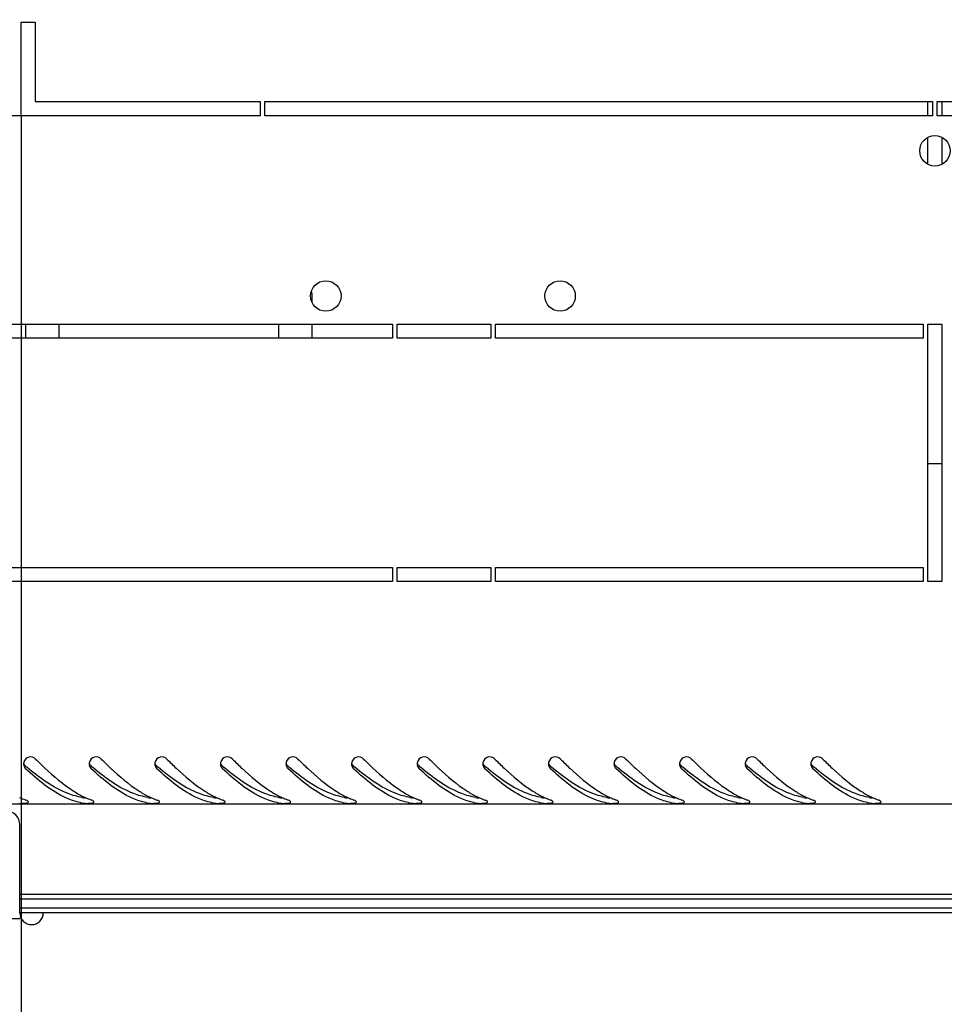
# Model space of a CAD drawing. Units: millimetres. Extents: x 0 to 594, y 0 to 420.
# Drawn here: x 31 to 51, y 34 to 55 of the extents above; entities that cross this region are included whole.
import ezdxf

# ---------------------------------------------------------------- set-up
doc = ezdxf.new("R2010")
doc.units = ezdxf.units.MM
doc.header["$LTSCALE"] = 32.67
doc.layers.get('0').update_dxf_attribs({"linetype": 'CONTINUOUS'})
doc.layers.add('02___PRT_ALL_AXES', color=7, linetype='CONTINUOUS')
doc.layers.add('07__ASM_ALL_ANNOTATION', color=7, linetype='CONTINUOUS')
doc.styles.get("Standard").update_dxf_attribs({"font": 'gost.ttf'})
doc.dimstyles.new('DIMSTYLE_3', dxfattribs={"dimtxt": 3.5, "dimasz": 4, "dimexe": 0.5, "dimexo": 0, "dimgap": 0.875, "dimtad": 1, "dimdec": 3, "dimlfac": 10, "dimtxsty": 'STANDARD', "dimblk": '_FILLED', "dimblk1": '_FILLED', "dimblk2": '_FILLED', "dimcen": 0.09, "dimadec": 0, "dimazin": 0, "dimtp": 0.5, "dimtm": 0.5, "dimtfac": 1, "dimtdec": 3, "dimtofl": 0, "dimtmove": 0, "dimatfit": 3, "dimldrblk": '_FILLED', "dimfxl": 1, "dimtolj": 1, "dimarcsym": 0})

# ---------------------------------------------------------------- blocks, each defined once
blk = doc.blocks.new('_FILLED')
at = {"color": 0, "linetype": 'ByBlock'}
blk.add_solid([(0, 0), (-1, 0.125), (-1, -0.125)], dxfattribs=at)
blk = doc.blocks.new('*D13')
at = {"layer": '07__ASM_ALL_ANNOTATION', "color": 2, "linetype": 'Continuous'}
for p, q in [((31.164, 66.409), (11.619, 66.409)), ((12.119, 66.409), (12.119, 59.909)), ((12.119, 53.409), (12.119, 59.909)), ((31.164, 53.409), (11.619, 53.409))]:
    blk.add_line(p, q, dxfattribs=at)
at = {"layer": '07__ASM_ALL_ANNOTATION', "color": 2, "linetype": 'Continuous', "xscale": 4, "yscale": 4, "zscale": 4}
for p, rotation in [((12.119, 66.409), 90), ((12.119, 53.409), 270)]:
    blk.add_blockref('_FILLED', p, dxfattribs=dict(at, rotation=rotation))
at = {"layer": '07__ASM_ALL_ANNOTATION', "color": 2, "linetype": 'Continuous', "insert": (7.744, 59.259), "char_height": 3.5, "width": 5.82904, "attachment_point": 2, "rotation": 90, "line_spacing_factor": 0.9}
blk.add_mtext('130', dxfattribs=at)
blk = doc.blocks.new('*D14')
at = {"layer": '07__ASM_ALL_ANNOTATION', "color": 2, "linetype": 'Continuous'}
for p, q in [((31.164, 53.409), (31.164, 23.792)), ((70.164, 53.409), (70.164, 23.792)), ((31.164, 24.292), (50.664, 24.292)), ((70.164, 24.292), (50.664, 24.292))]:
    blk.add_line(p, q, dxfattribs=at)
at = {"layer": '07__ASM_ALL_ANNOTATION', "color": 2, "linetype": 'Continuous', "xscale": 4, "yscale": 4, "zscale": 4, "rotation": 180}
blk.add_blockref('_FILLED', (31.164, 24.292), dxfattribs=at)
at = {"layer": '07__ASM_ALL_ANNOTATION', "color": 2, "linetype": 'Continuous', "xscale": 4, "yscale": 4, "zscale": 4}
blk.add_blockref('_FILLED', (70.164, 24.292), dxfattribs=at)
at = {"layer": '07__ASM_ALL_ANNOTATION', "color": 2, "linetype": 'Continuous', "insert": (49.801, 28.667), "char_height": 3.5, "width": 6.58824, "attachment_point": 2, "line_spacing_factor": 0.9}
blk.add_mtext('390', dxfattribs=at)

msp = doc.modelspace()

# ---------------------------------------------------------------- linework, layer by layer
at = {"color": 7, "linetype": 'Continuous'}
for p, q in [((37.36432, 49.60915), (37.36432, 49.43439)), ((31.26432, 48.65915), (31.26432, 48.95915)), ((31.96432, 48.95915), (31.96432, 48.65915)), ((36.66432, 48.65915), (36.66432, 48.95915)), ((37.36432, 48.95915), (37.36432, 48.65915)), ((50.51432, 45.98415), (50.81432, 45.98415)), ((31.13432, 36.78415), (70.19432, 36.78415)), ((31.13432, 36.68415), (70.19432, 36.68415)), ((70.19432, 36.48415), (31.13432, 36.48415)), ((70.19432, 36.38415), (31.13432, 36.38415))]:
    msp.add_line(p, q, dxfattribs=at)
at = {"color": 3, "linetype": 'Continuous'}
for p, q in [((80.17432, 38.70915), (21.15432, 38.70915)), ((31.13432, 36.38415), (31.13432, 38.26415)), ((21.55432, 36.26415), (31.13432, 36.26415)), ((31.13432, 36.28247), (31.13432, 36.26415))]:
    msp.add_line(p, q, dxfattribs=at)
at = {"color": 7, "linetype": 'Continuous'}
for centre, radius, start, end in [((37.01432, 49.60915), 0.35, 0, 6.552105), ((35.57368, 44.55555), 6.6325, 229.409456, 229.703513), ((36.97368, 44.55555), 6.6325, 229.409456, 229.703513), ((38.37368, 44.55555), 6.6325, 229.409456, 229.703513), ((39.77368, 44.55555), 6.6325, 229.409456, 229.703513), ((41.17368, 44.55555), 6.6325, 229.409456, 229.703513), ((42.57368, 44.55555), 6.6325, 229.409456, 229.703513), ((43.97368, 44.55555), 6.6325, 229.409456, 229.703513), ((45.37368, 44.55555), 6.6325, 229.409456, 229.703513), ((46.77368, 44.55555), 6.6325, 229.409456, 229.703513), ((48.17368, 44.55555), 6.6325, 229.409456, 229.703513), ((49.57368, 44.55555), 6.6325, 229.409456, 229.703513), ((50.97368, 44.55555), 6.6325, 229.409456, 229.703513), ((52.37368, 44.55555), 6.6325, 229.409456, 229.703513), ((31.38432, 36.38415), 0.25, 180, 360)]:
    msp.add_arc(centre, radius, start, end, dxfattribs=at)
at = {"color": 3, "linetype": 'Continuous'}
for centre, radius, start, end in [((31.35939, 39.56654), 0.14491, 170.861293, 179.950233), ((31.35402, 39.56642), 0.13953, 179.900138, 195.437218), ((31.36165, 39.5662), 0.14719, 163.620781, 170.870442), ((31.35296, 39.5664), 0.13851, 195.547286, 207.462489), ((32.75939, 39.56654), 0.14491, 170.861293, 179.950233), ((32.75402, 39.56642), 0.13953, 179.900138, 195.437218), ((32.76165, 39.5662), 0.14719, 163.620781, 170.870442), ((32.75296, 39.5664), 0.13851, 195.547286, 207.462489), ((34.15939, 39.56654), 0.14491, 170.861293, 179.950233), ((34.15402, 39.56642), 0.13953, 179.900138, 195.437218), ((34.16165, 39.5662), 0.14719, 163.620781, 170.870442), ((34.15296, 39.5664), 0.13851, 195.547286, 207.462489), ((35.55939, 39.56654), 0.14491, 170.861293, 179.950233), ((35.55402, 39.56642), 0.13953, 179.900138, 195.437218), ((35.56165, 39.5662), 0.14719, 163.620781, 170.870442), ((35.55296, 39.5664), 0.13851, 195.547286, 207.462489), ((36.95939, 39.56654), 0.14491, 170.861293, 179.950233), ((36.95402, 39.56642), 0.13953, 179.900138, 195.437218), ((36.96165, 39.5662), 0.14719, 163.620781, 170.870442), ((36.95296, 39.5664), 0.13851, 195.547286, 207.462489), ((38.35939, 39.56654), 0.14491, 170.861293, 179.950233), ((38.35402, 39.56642), 0.13953, 179.900138, 195.437218), ((38.36165, 39.5662), 0.14719, 163.620781, 170.870442), ((38.35296, 39.5664), 0.13851, 195.547286, 207.462489), ((39.75939, 39.56654), 0.14491, 170.861293, 179.950233), ((39.75402, 39.56642), 0.13953, 179.900138, 195.437218), ((39.76165, 39.5662), 0.14719, 163.620781, 170.870442), ((39.75296, 39.5664), 0.13851, 195.547286, 207.462489), ((41.15939, 39.56654), 0.14491, 170.861293, 179.950233), ((41.15402, 39.56642), 0.13953, 179.900138, 195.437218), ((41.16165, 39.5662), 0.14719, 163.620781, 170.870442), ((41.15296, 39.5664), 0.13851, 195.547286, 207.462489), ((42.55939, 39.56654), 0.14491, 170.861293, 179.950233), ((42.55402, 39.56642), 0.13953, 179.900138, 195.437218), ((42.56165, 39.5662), 0.14719, 163.620781, 170.870442), ((42.55296, 39.5664), 0.13851, 195.547286, 207.462489), ((43.95939, 39.56654), 0.14491, 170.861293, 179.950233), ((43.95402, 39.56642), 0.13953, 179.900138, 195.437218), ((43.96165, 39.5662), 0.14719, 163.620781, 170.870442), ((43.95296, 39.5664), 0.13851, 195.547286, 207.462489), ((45.35939, 39.56654), 0.14491, 170.861293, 179.950233), ((45.35402, 39.56642), 0.13953, 179.900138, 195.437218), ((45.36165, 39.5662), 0.14719, 163.620781, 170.870442), ((45.35296, 39.5664), 0.13851, 195.547286, 207.462489), ((46.75939, 39.56654), 0.14491, 170.861293, 179.950233), ((46.75402, 39.56642), 0.13953, 179.900138, 195.437218), ((46.76165, 39.5662), 0.14719, 163.620781, 170.870442), ((46.75296, 39.5664), 0.13851, 195.547286, 207.462489), ((48.15939, 39.56654), 0.14491, 170.861293, 179.950233), ((48.15402, 39.56642), 0.13953, 179.900138, 195.437218), ((48.16165, 39.5662), 0.14719, 163.620781, 170.870442), ((48.15296, 39.5664), 0.13851, 195.547286, 207.462489), ((31.35377, 39.56666), 0.13935, 207.400629, 226.727709), ((32.75377, 39.56666), 0.13935, 207.400629, 226.727709), ((34.15377, 39.56666), 0.13935, 207.400629, 226.727709), ((35.55377, 39.56666), 0.13935, 207.400629, 226.727709), ((36.95377, 39.56666), 0.13935, 207.400629, 226.727709), ((38.35377, 39.56666), 0.13935, 207.400629, 226.727709), ((39.75377, 39.56666), 0.13935, 207.400629, 226.727709), ((41.15377, 39.56666), 0.13935, 207.400629, 226.727709), ((42.55377, 39.56666), 0.13935, 207.400629, 226.727709), ((43.95377, 39.56666), 0.13935, 207.400629, 226.727709), ((45.35377, 39.56666), 0.13935, 207.400629, 226.727709), ((46.75377, 39.56666), 0.13935, 207.400629, 226.727709), ((48.15377, 39.56666), 0.13935, 207.400629, 226.727709), ((31.89355, 40.49604), 1.81505, 245.008629, 246.391253), ((31.83105, 40.35044), 1.6566, 246.355168, 250.294646), ((32.7119, 40.03783), 1.32946, 257.493923, 259.092418), ((33.33847, 40.59224), 1.92122, 243.433288, 245.006319), ((33.29355, 40.49604), 1.81505, 245.008629, 246.391253), ((33.23105, 40.35044), 1.6566, 246.355168, 250.294646), ((34.1119, 40.03783), 1.32946, 257.493923, 259.092418), ((34.73847, 40.59224), 1.92122, 243.433288, 245.006319), ((34.69355, 40.49604), 1.81505, 245.008629, 246.391253), ((34.63105, 40.35044), 1.6566, 246.355168, 250.294646), ((35.5119, 40.03783), 1.32946, 257.493923, 259.092418), ((36.13847, 40.59224), 1.92122, 243.433288, 245.006319), ((36.09355, 40.49604), 1.81505, 245.008629, 246.391253), ((36.03105, 40.35044), 1.6566, 246.355168, 250.294646), ((36.9119, 40.03783), 1.32946, 257.493923, 259.092418), ((37.53847, 40.59224), 1.92122, 243.433288, 245.006319), ((37.49355, 40.49604), 1.81505, 245.008629, 246.391253), ((37.43105, 40.35044), 1.6566, 246.355168, 250.294646), ((38.3119, 40.03783), 1.32946, 257.493923, 259.092418), ((38.93847, 40.59224), 1.92122, 243.433288, 245.006319), ((38.89355, 40.49604), 1.81505, 245.008629, 246.391253), ((38.83105, 40.35044), 1.6566, 246.355168, 250.294646), ((39.7119, 40.03783), 1.32946, 257.493923, 259.092418), ((40.33847, 40.59224), 1.92122, 243.433288, 245.006319), ((40.29355, 40.49604), 1.81505, 245.008629, 246.391253), ((40.23105, 40.35044), 1.6566, 246.355168, 250.294646), ((41.1119, 40.03783), 1.32946, 257.493923, 259.092418), ((41.73847, 40.59224), 1.92122, 243.433288, 245.006319), ((41.69355, 40.49604), 1.81505, 245.008629, 246.391253), ((41.63105, 40.35044), 1.6566, 246.355168, 250.294646), ((42.5119, 40.03783), 1.32946, 257.493923, 259.092418), ((43.13847, 40.59224), 1.92122, 243.433288, 245.006319), ((43.09355, 40.49604), 1.81505, 245.008629, 246.391253), ((43.03105, 40.35044), 1.6566, 246.355168, 250.294646), ((43.9119, 40.03783), 1.32946, 257.493923, 259.092418), ((44.53847, 40.59224), 1.92122, 243.433288, 245.006319), ((44.49355, 40.49604), 1.81505, 245.008629, 246.391253), ((44.43105, 40.35044), 1.6566, 246.355168, 250.294646), ((45.3119, 40.03783), 1.32946, 257.493923, 259.092418), ((45.93847, 40.59224), 1.92122, 243.433288, 245.006319), ((45.89355, 40.49604), 1.81505, 245.008629, 246.391253), ((45.83105, 40.35044), 1.6566, 246.355168, 250.294646), ((46.7119, 40.03783), 1.32946, 257.493923, 259.092418), ((47.33847, 40.59224), 1.92122, 243.433288, 245.006319), ((47.29355, 40.49604), 1.81505, 245.008629, 246.391253), ((47.23105, 40.35044), 1.6566, 246.355168, 250.294646), ((48.1119, 40.03783), 1.32946, 257.493923, 259.092418), ((48.73847, 40.59224), 1.92122, 243.433288, 245.006319), ((48.69355, 40.49604), 1.81505, 245.008629, 246.391253), ((48.63105, 40.35044), 1.6566, 246.355168, 250.294646), ((49.5119, 40.03783), 1.32946, 257.493923, 259.092418), ((50.13847, 40.59224), 1.92122, 243.433288, 245.006319), ((50.09355, 40.49604), 1.81505, 245.008629, 246.391253), ((50.03105, 40.35044), 1.6566, 246.355168, 250.294646), ((30.83432, 38.26415), 0.3, 0, 90)]:
    msp.add_arc(centre, radius, start, end, dxfattribs=at)
for points, knots in [([(31.47038, 39.67162), (31.43511, 39.707), (31.31846, 39.74085), (31.23426, 39.65478), (31.22043, 39.60771)], [0, 0, 0, 0, 0.50449104, 1, 1, 1, 1]), ([(31.47038, 39.67162), (31.53624, 39.60558), (31.78659, 39.36072), (32.05498, 39.1307), (32.27179, 38.99222)], [0, 0, 0, 0, 0.2660652, 1, 1, 1, 1]), ([(32.87038, 39.67162), (32.83511, 39.707), (32.71846, 39.74085), (32.63426, 39.65478), (32.62043, 39.60771)], [0, 0, 0, 0, 0.50449104, 1, 1, 1, 1]), ([(32.87038, 39.67162), (32.93624, 39.60558), (33.18659, 39.36072), (33.45498, 39.1307), (33.67179, 38.99222)], [0, 0, 0, 0, 0.2660652, 1, 1, 1, 1]), ([(34.27038, 39.67162), (34.23511, 39.707), (34.11846, 39.74085), (34.03426, 39.65478), (34.02043, 39.60771)], [0, 0, 0, 0, 0.50449104, 1, 1, 1, 1]), ([(34.27038, 39.67162), (34.33624, 39.60558), (34.58659, 39.36072), (34.85498, 39.1307), (35.07179, 38.99222)], [0, 0, 0, 0, 0.2660652, 1, 1, 1, 1]), ([(35.67038, 39.67162), (35.63511, 39.707), (35.51846, 39.74085), (35.43426, 39.65478), (35.42043, 39.60771)], [0, 0, 0, 0, 0.50449104, 1, 1, 1, 1]), ([(35.67038, 39.67162), (35.73624, 39.60558), (35.98659, 39.36072), (36.25498, 39.1307), (36.47179, 38.99222)], [0, 0, 0, 0, 0.2660652, 1, 1, 1, 1]), ([(37.07038, 39.67162), (37.03511, 39.707), (36.91846, 39.74085), (36.83426, 39.65478), (36.82043, 39.60771)], [0, 0, 0, 0, 0.50449104, 1, 1, 1, 1]), ([(37.07038, 39.67162), (37.13624, 39.60558), (37.38659, 39.36072), (37.65498, 39.1307), (37.87179, 38.99222)], [0, 0, 0, 0, 0.2660652, 1, 1, 1, 1]), ([(38.47038, 39.67162), (38.43511, 39.707), (38.31846, 39.74085), (38.23426, 39.65478), (38.22043, 39.60771)], [0, 0, 0, 0, 0.50449104, 1, 1, 1, 1]), ([(38.47038, 39.67162), (38.53624, 39.60558), (38.78659, 39.36072), (39.05498, 39.1307), (39.27179, 38.99222)], [0, 0, 0, 0, 0.2660652, 1, 1, 1, 1]), ([(39.87038, 39.67162), (39.83511, 39.707), (39.71846, 39.74085), (39.63426, 39.65478), (39.62043, 39.60771)], [0, 0, 0, 0, 0.50449104, 1, 1, 1, 1]), ([(39.87038, 39.67162), (39.93624, 39.60558), (40.18659, 39.36072), (40.45498, 39.1307), (40.67179, 38.99222)], [0, 0, 0, 0, 0.2660652, 1, 1, 1, 1]), ([(41.27038, 39.67162), (41.23511, 39.707), (41.11846, 39.74085), (41.03426, 39.65478), (41.02043, 39.60771)], [0, 0, 0, 0, 0.50449104, 1, 1, 1, 1]), ([(41.27038, 39.67162), (41.33624, 39.60558), (41.58659, 39.36072), (41.85498, 39.1307), (42.07179, 38.99222)], [0, 0, 0, 0, 0.2660652, 1, 1, 1, 1]), ([(42.67038, 39.67162), (42.63511, 39.707), (42.51846, 39.74085), (42.43426, 39.65478), (42.42043, 39.60771)], [0, 0, 0, 0, 0.50449104, 1, 1, 1, 1]), ([(42.67038, 39.67162), (42.73624, 39.60558), (42.98659, 39.36072), (43.25498, 39.1307), (43.47179, 38.99222)], [0, 0, 0, 0, 0.2660652, 1, 1, 1, 1]), ([(44.07038, 39.67162), (44.03511, 39.707), (43.91846, 39.74085), (43.83426, 39.65478), (43.82043, 39.60771)], [0, 0, 0, 0, 0.50449104, 1, 1, 1, 1]), ([(44.07038, 39.67162), (44.13624, 39.60558), (44.38659, 39.36072), (44.65498, 39.1307), (44.87179, 38.99222)], [0, 0, 0, 0, 0.2660652, 1, 1, 1, 1]), ([(45.47038, 39.67162), (45.43511, 39.707), (45.31846, 39.74085), (45.23426, 39.65478), (45.22043, 39.60771)], [0, 0, 0, 0, 0.50449104, 1, 1, 1, 1]), ([(45.47038, 39.67162), (45.53624, 39.60558), (45.78659, 39.36072), (46.05498, 39.1307), (46.27179, 38.99222)], [0, 0, 0, 0, 0.2660652, 1, 1, 1, 1]), ([(46.87038, 39.67162), (46.83511, 39.707), (46.71846, 39.74085), (46.63426, 39.65478), (46.62043, 39.60771)], [0, 0, 0, 0, 0.50449104, 1, 1, 1, 1]), ([(46.87038, 39.67162), (46.93624, 39.60558), (47.18659, 39.36072), (47.45498, 39.1307), (47.67179, 38.99222)], [0, 0, 0, 0, 0.2660652, 1, 1, 1, 1]), ([(48.27038, 39.67162), (48.23511, 39.707), (48.11846, 39.74085), (48.03426, 39.65478), (48.02043, 39.60771)], [0, 0, 0, 0, 0.50449104, 1, 1, 1, 1]), ([(48.27038, 39.67162), (48.33624, 39.60558), (48.58659, 39.36072), (48.85498, 39.1307), (49.07179, 38.99222)], [0, 0, 0, 0, 0.2660652, 1, 1, 1, 1]), ([(32.42402, 38.73991), (32.32402, 38.76209), (31.88475, 38.91455), (31.51981, 39.21958), (31.25825, 39.46519)], [0, 0, 0, 0, 0.22207947, 1, 1, 1, 1]), ([(33.82402, 38.73991), (33.72402, 38.76209), (33.28475, 38.91455), (32.91981, 39.21958), (32.65825, 39.46519)], [0, 0, 0, 0, 0.22207947, 1, 1, 1, 1]), ([(35.22402, 38.73991), (35.12402, 38.76209), (34.68475, 38.91455), (34.31981, 39.21958), (34.05825, 39.46519)], [0, 0, 0, 0, 0.22207947, 1, 1, 1, 1]), ([(36.62402, 38.73991), (36.52402, 38.76209), (36.08475, 38.91455), (35.71981, 39.21958), (35.45825, 39.46519)], [0, 0, 0, 0, 0.22207947, 1, 1, 1, 1]), ([(38.02402, 38.73991), (37.92402, 38.76209), (37.48475, 38.91455), (37.11981, 39.21958), (36.85825, 39.46519)], [0, 0, 0, 0, 0.22207947, 1, 1, 1, 1]), ([(39.42402, 38.73991), (39.32402, 38.76209), (38.88475, 38.91455), (38.51981, 39.21958), (38.25825, 39.46519)], [0, 0, 0, 0, 0.22207947, 1, 1, 1, 1]), ([(40.82402, 38.73991), (40.72402, 38.76209), (40.28475, 38.91455), (39.91981, 39.21958), (39.65825, 39.46519)], [0, 0, 0, 0, 0.22207947, 1, 1, 1, 1]), ([(42.22402, 38.73991), (42.12402, 38.76209), (41.68475, 38.91455), (41.31981, 39.21958), (41.05825, 39.46519)], [0, 0, 0, 0, 0.22207947, 1, 1, 1, 1]), ([(43.62402, 38.73991), (43.52402, 38.76209), (43.08475, 38.91455), (42.71981, 39.21958), (42.45825, 39.46519)], [0, 0, 0, 0, 0.22207947, 1, 1, 1, 1]), ([(45.02402, 38.73991), (44.92402, 38.76209), (44.48475, 38.91455), (44.11981, 39.21958), (43.85825, 39.46519)], [0, 0, 0, 0, 0.22207947, 1, 1, 1, 1]), ([(46.42402, 38.73991), (46.32402, 38.76209), (45.88475, 38.91455), (45.51981, 39.21958), (45.25825, 39.46519)], [0, 0, 0, 0, 0.22207947, 1, 1, 1, 1]), ([(47.82402, 38.73991), (47.72402, 38.76209), (47.28475, 38.91455), (46.91981, 39.21958), (46.65825, 39.46519)], [0, 0, 0, 0, 0.22207947, 1, 1, 1, 1]), ([(49.22402, 38.73991), (49.12402, 38.76209), (48.68475, 38.91455), (48.31981, 39.21958), (48.05825, 39.46519)], [0, 0, 0, 0, 0.22207947, 1, 1, 1, 1]), ([(31.12627, 38.72559), (31.17051, 38.72358), (31.22016, 38.7254), (31.3162, 38.73618), (31.31624, 38.75728)], [0, 0, 0, 0, 0.67727419, 1, 1, 1, 1]), ([(31.31624, 38.75728), (31.31625, 38.76408), (31.30074, 38.7799), (31.28391, 38.78676), (31.27247, 38.79085)], [0, 0, 0, 0, 0.35880832, 1, 1, 1, 1]), ([(32.52627, 38.72559), (32.57051, 38.72358), (32.62016, 38.7254), (32.7162, 38.73618), (32.71624, 38.75728)], [0, 0, 0, 0, 0.67727419, 1, 1, 1, 1]), ([(32.71624, 38.75728), (32.71625, 38.76408), (32.70074, 38.7799), (32.68391, 38.78676), (32.67247, 38.79085)], [0, 0, 0, 0, 0.35880832, 1, 1, 1, 1]), ([(33.92627, 38.72559), (33.97051, 38.72358), (34.02016, 38.7254), (34.1162, 38.73618), (34.11624, 38.75728)], [0, 0, 0, 0, 0.67727419, 1, 1, 1, 1]), ([(34.11624, 38.75728), (34.11625, 38.76408), (34.10074, 38.7799), (34.08391, 38.78676), (34.07247, 38.79085)], [0, 0, 0, 0, 0.35880832, 1, 1, 1, 1]), ([(35.32627, 38.72559), (35.37051, 38.72358), (35.42016, 38.7254), (35.5162, 38.73618), (35.51624, 38.75728)], [0, 0, 0, 0, 0.67727419, 1, 1, 1, 1]), ([(35.51624, 38.75728), (35.51625, 38.76408), (35.50074, 38.7799), (35.48391, 38.78676), (35.47247, 38.79085)], [0, 0, 0, 0, 0.35880832, 1, 1, 1, 1]), ([(36.72627, 38.72559), (36.77051, 38.72358), (36.82016, 38.7254), (36.9162, 38.73618), (36.91624, 38.75728)], [0, 0, 0, 0, 0.67727419, 1, 1, 1, 1]), ([(36.91624, 38.75728), (36.91625, 38.76408), (36.90074, 38.7799), (36.88391, 38.78676), (36.87247, 38.79085)], [0, 0, 0, 0, 0.35880832, 1, 1, 1, 1]), ([(38.12627, 38.72559), (38.17051, 38.72358), (38.22016, 38.7254), (38.3162, 38.73618), (38.31624, 38.75728)], [0, 0, 0, 0, 0.67727419, 1, 1, 1, 1]), ([(38.31624, 38.75728), (38.31625, 38.76408), (38.30074, 38.7799), (38.28391, 38.78676), (38.27247, 38.79085)], [0, 0, 0, 0, 0.35880832, 1, 1, 1, 1]), ([(39.52627, 38.72559), (39.57051, 38.72358), (39.62016, 38.7254), (39.7162, 38.73618), (39.71624, 38.75728)], [0, 0, 0, 0, 0.67727419, 1, 1, 1, 1]), ([(39.71624, 38.75728), (39.71625, 38.76408), (39.70074, 38.7799), (39.68391, 38.78676), (39.67247, 38.79085)], [0, 0, 0, 0, 0.35880832, 1, 1, 1, 1]), ([(40.92627, 38.72559), (40.97051, 38.72358), (41.02016, 38.7254), (41.1162, 38.73618), (41.11624, 38.75728)], [0, 0, 0, 0, 0.67727419, 1, 1, 1, 1]), ([(41.11624, 38.75728), (41.11625, 38.76408), (41.10074, 38.7799), (41.08391, 38.78676), (41.07247, 38.79085)], [0, 0, 0, 0, 0.35880832, 1, 1, 1, 1]), ([(42.32627, 38.72559), (42.37051, 38.72358), (42.42016, 38.7254), (42.5162, 38.73618), (42.51624, 38.75728)], [0, 0, 0, 0, 0.67727419, 1, 1, 1, 1]), ([(42.51624, 38.75728), (42.51625, 38.76408), (42.50074, 38.7799), (42.48391, 38.78676), (42.47247, 38.79085)], [0, 0, 0, 0, 0.35880832, 1, 1, 1, 1]), ([(43.72627, 38.72559), (43.77051, 38.72358), (43.82016, 38.7254), (43.9162, 38.73618), (43.91624, 38.75728)], [0, 0, 0, 0, 0.67727419, 1, 1, 1, 1]), ([(43.91624, 38.75728), (43.91625, 38.76408), (43.90074, 38.7799), (43.88391, 38.78676), (43.87247, 38.79085)], [0, 0, 0, 0, 0.35880832, 1, 1, 1, 1]), ([(45.12627, 38.72559), (45.17051, 38.72358), (45.22016, 38.7254), (45.3162, 38.73618), (45.31624, 38.75728)], [0, 0, 0, 0, 0.67727419, 1, 1, 1, 1]), ([(45.31624, 38.75728), (45.31625, 38.76408), (45.30074, 38.7799), (45.28391, 38.78676), (45.27247, 38.79085)], [0, 0, 0, 0, 0.35880832, 1, 1, 1, 1]), ([(46.52627, 38.72559), (46.57051, 38.72358), (46.62016, 38.7254), (46.7162, 38.73618), (46.71624, 38.75728)], [0, 0, 0, 0, 0.67727419, 1, 1, 1, 1]), ([(46.71624, 38.75728), (46.71625, 38.76408), (46.70074, 38.7799), (46.68391, 38.78676), (46.67247, 38.79085)], [0, 0, 0, 0, 0.35880832, 1, 1, 1, 1]), ([(47.92627, 38.72559), (47.97051, 38.72358), (48.02016, 38.7254), (48.1162, 38.73618), (48.11624, 38.75728)], [0, 0, 0, 0, 0.67727419, 1, 1, 1, 1]), ([(48.11624, 38.75728), (48.11625, 38.76408), (48.10074, 38.7799), (48.08391, 38.78676), (48.07247, 38.79085)], [0, 0, 0, 0, 0.35880832, 1, 1, 1, 1]), ([(49.32627, 38.72559), (49.37051, 38.72358), (49.42016, 38.7254), (49.5162, 38.73618), (49.51624, 38.75728)], [0, 0, 0, 0, 0.67727419, 1, 1, 1, 1]), ([(49.51624, 38.75728), (49.51625, 38.76408), (49.50074, 38.7799), (49.48391, 38.78676), (49.47247, 38.79085)], [0, 0, 0, 0, 0.35880832, 1, 1, 1, 1])]:
    msp.add_open_spline(points, degree=3, knots=knots, dxfattribs=at)
at = {"color": 7, "linetype": 'Continuous'}
for points in [[(31.22153, 39.57143), (31.22883, 39.55137), (31.24204, 39.53286), (31.25825, 39.51897)], [(32.62153, 39.57143), (32.62883, 39.55137), (32.64204, 39.53286), (32.65825, 39.51897)], [(34.02153, 39.57143), (34.02883, 39.55137), (34.04204, 39.53286), (34.05825, 39.51897)], [(35.42153, 39.57143), (35.42883, 39.55137), (35.44204, 39.53286), (35.45825, 39.51897)], [(36.82153, 39.57143), (36.82883, 39.55137), (36.84204, 39.53286), (36.85825, 39.51897)], [(38.22153, 39.57143), (38.22883, 39.55137), (38.24204, 39.53286), (38.25825, 39.51897)], [(39.62153, 39.57143), (39.62883, 39.55137), (39.64204, 39.53286), (39.65825, 39.51897)], [(41.02153, 39.57143), (41.02883, 39.55137), (41.04204, 39.53286), (41.05825, 39.51897)], [(42.42153, 39.57143), (42.42883, 39.55137), (42.44204, 39.53286), (42.45825, 39.51897)], [(43.82153, 39.57143), (43.82883, 39.55137), (43.84204, 39.53286), (43.85825, 39.51897)], [(45.22153, 39.57143), (45.22883, 39.55137), (45.24204, 39.53286), (45.25825, 39.51897)], [(46.62153, 39.57143), (46.62883, 39.55137), (46.64204, 39.53286), (46.65825, 39.51897)], [(48.02153, 39.57143), (48.02883, 39.55137), (48.04204, 39.53286), (48.05825, 39.51897)], [(32.46033, 38.85035), (32.48258, 38.84644), (32.50523, 38.84498), (32.5278, 38.84408)], [(33.86033, 38.85035), (33.88258, 38.84644), (33.90523, 38.84498), (33.9278, 38.84408)], [(35.26033, 38.85035), (35.28258, 38.84644), (35.30523, 38.84498), (35.3278, 38.84408)], [(36.66033, 38.85035), (36.68258, 38.84644), (36.70523, 38.84498), (36.7278, 38.84408)], [(38.06033, 38.85035), (38.08258, 38.84644), (38.10523, 38.84498), (38.1278, 38.84408)], [(39.46033, 38.85035), (39.48258, 38.84644), (39.50523, 38.84498), (39.5278, 38.84408)], [(40.86033, 38.85035), (40.88258, 38.84644), (40.90523, 38.84498), (40.9278, 38.84408)], [(42.26033, 38.85035), (42.28258, 38.84644), (42.30523, 38.84498), (42.3278, 38.84408)], [(43.66033, 38.85035), (43.68258, 38.84644), (43.70523, 38.84498), (43.7278, 38.84408)], [(45.06033, 38.85035), (45.08258, 38.84644), (45.10523, 38.84498), (45.1278, 38.84408)], [(46.46033, 38.85035), (46.48258, 38.84644), (46.50523, 38.84498), (46.5278, 38.84408)], [(47.86033, 38.85035), (47.88258, 38.84644), (47.90523, 38.84498), (47.9278, 38.84408)], [(49.26033, 38.85035), (49.28258, 38.84644), (49.30523, 38.84498), (49.3278, 38.84408)]]:
    msp.add_open_spline(points, degree=3, dxfattribs=at)
for points in [[(32.46033, 38.85035), (32.36007, 38.86798), (31.92393, 38.99471), (31.55036, 39.27117), (31.28416, 39.49689)], [(33.86033, 38.85035), (33.76007, 38.86798), (33.32393, 38.99471), (32.95036, 39.27117), (32.68416, 39.49689)], [(35.26033, 38.85035), (35.16007, 38.86798), (34.72393, 38.99471), (34.35036, 39.27117), (34.08416, 39.49689)], [(36.66033, 38.85035), (36.56007, 38.86798), (36.12393, 38.99471), (35.75036, 39.27117), (35.48416, 39.49689)], [(38.06033, 38.85035), (37.96007, 38.86798), (37.52393, 38.99471), (37.15036, 39.27117), (36.88416, 39.49689)], [(39.46033, 38.85035), (39.36007, 38.86798), (38.92393, 38.99471), (38.55036, 39.27117), (38.28416, 39.49689)], [(40.86033, 38.85035), (40.76007, 38.86798), (40.32393, 38.99471), (39.95036, 39.27117), (39.68416, 39.49689)], [(42.26033, 38.85035), (42.16007, 38.86798), (41.72393, 38.99471), (41.35036, 39.27117), (41.08416, 39.49689)], [(43.66033, 38.85035), (43.56007, 38.86798), (43.12393, 38.99471), (42.75036, 39.27117), (42.48416, 39.49689)], [(45.06033, 38.85035), (44.96007, 38.86798), (44.52393, 38.99471), (44.15036, 39.27117), (43.88416, 39.49689)], [(46.46033, 38.85035), (46.36007, 38.86798), (45.92393, 38.99471), (45.55036, 39.27117), (45.28416, 39.49689)], [(47.86033, 38.85035), (47.76007, 38.86798), (47.32393, 38.99471), (46.95036, 39.27117), (46.68416, 39.49689)], [(49.26033, 38.85035), (49.16007, 38.86798), (48.72393, 38.99471), (48.35036, 39.27117), (48.08416, 39.49689)]]:
    msp.add_open_spline(points, degree=3, knots=[0, 0, 0, 0, 0.22581109, 1, 1, 1, 1], dxfattribs=at)
at = {"color": 3, "linetype": 'Continuous'}
for points in [[(32.27179, 38.99222), (32.33888, 38.94937), (32.40802, 38.90947), (32.47923, 38.87387)], [(33.67179, 38.99222), (33.73888, 38.94937), (33.80802, 38.90947), (33.87923, 38.87387)], [(35.07179, 38.99222), (35.13888, 38.94937), (35.20802, 38.90947), (35.27923, 38.87387)], [(36.47179, 38.99222), (36.53888, 38.94937), (36.60802, 38.90947), (36.67923, 38.87387)], [(37.87179, 38.99222), (37.93888, 38.94937), (38.00802, 38.90947), (38.07923, 38.87387)], [(39.27179, 38.99222), (39.33888, 38.94937), (39.40802, 38.90947), (39.47923, 38.87387)], [(40.67179, 38.99222), (40.73888, 38.94937), (40.80802, 38.90947), (40.87923, 38.87387)], [(42.07179, 38.99222), (42.13888, 38.94937), (42.20802, 38.90947), (42.27923, 38.87387)], [(43.47179, 38.99222), (43.53888, 38.94937), (43.60802, 38.90947), (43.67923, 38.87387)], [(44.87179, 38.99222), (44.93888, 38.94937), (45.00802, 38.90947), (45.07923, 38.87387)], [(46.27179, 38.99222), (46.33888, 38.94937), (46.40802, 38.90947), (46.47923, 38.87387)], [(47.67179, 38.99222), (47.73888, 38.94937), (47.80802, 38.90947), (47.87923, 38.87387)], [(49.07179, 38.99222), (49.13888, 38.94937), (49.20802, 38.90947), (49.27923, 38.87387)], [(32.46033, 38.73239), (32.48203, 38.72821), (32.5042, 38.72659), (32.52627, 38.72559)], [(33.86033, 38.73239), (33.88203, 38.72821), (33.9042, 38.72659), (33.92627, 38.72559)], [(35.26033, 38.73239), (35.28203, 38.72821), (35.3042, 38.72659), (35.32627, 38.72559)], [(36.66033, 38.73239), (36.68203, 38.72821), (36.7042, 38.72659), (36.72627, 38.72559)], [(38.06033, 38.73239), (38.08203, 38.72821), (38.1042, 38.72659), (38.12627, 38.72559)], [(39.46033, 38.73239), (39.48203, 38.72821), (39.5042, 38.72659), (39.52627, 38.72559)], [(40.86033, 38.73239), (40.88203, 38.72821), (40.9042, 38.72659), (40.92627, 38.72559)], [(42.26033, 38.73239), (42.28203, 38.72821), (42.3042, 38.72659), (42.32627, 38.72559)], [(43.66033, 38.73239), (43.68203, 38.72821), (43.7042, 38.72659), (43.72627, 38.72559)], [(45.06033, 38.73239), (45.08203, 38.72821), (45.1042, 38.72659), (45.12627, 38.72559)], [(46.46033, 38.73239), (46.48203, 38.72821), (46.5042, 38.72659), (46.52627, 38.72559)], [(47.86033, 38.73239), (47.88203, 38.72821), (47.9042, 38.72659), (47.92627, 38.72559)], [(49.26033, 38.73239), (49.28203, 38.72821), (49.3042, 38.72659), (49.32627, 38.72559)]]:
    msp.add_open_spline(points, degree=3, dxfattribs=at)
at = {"layer": '02___PRT_ALL_AXES', "color": 3, "linetype": 'Continuous'}
for p, q in [((31.16432, 53.40915), (31.16432, 55.40915)), ((31.16432, 55.40915), (31.46432, 55.40915)), ((31.46432, 55.40915), (31.46432, 53.70915)), ((31.46432, 53.70915), (36.26432, 53.70915)), ((36.26432, 53.70915), (36.26432, 53.40915)), ((36.36432, 53.40915), (36.36432, 53.70915)), ((36.36432, 53.70915), (50.61432, 53.70915)), ((50.61432, 53.70915), (50.61432, 53.40915)), ((50.71432, 53.70915), (64.96432, 53.70915)), ((50.71432, 53.40915), (50.71432, 53.70915)), ((36.26432, 53.40915), (31.16432, 53.40915)), ((50.61432, 53.40915), (36.36432, 53.40915)), ((64.96432, 53.40915), (50.71432, 53.40915)), ((29.96432, 48.95915), (39.08932, 48.95915)), ((39.08932, 48.95915), (39.08932, 48.65915)), ((39.18932, 48.95915), (41.18932, 48.95915)), ((39.18932, 48.65915), (39.18932, 48.95915)), ((41.18932, 48.95915), (41.18932, 48.65915)), ((41.28932, 48.95915), (50.41432, 48.95915)), ((41.28932, 48.65915), (41.28932, 48.95915)), ((50.41432, 48.95915), (50.41432, 48.65915)), ((50.51432, 48.95915), (50.81432, 48.95915)), ((50.51432, 43.45915), (50.51432, 48.95915)), ((50.81432, 48.95915), (50.81432, 43.45915)), ((39.08932, 48.65915), (29.96432, 48.65915)), ((41.18932, 48.65915), (39.18932, 48.65915)), ((50.41432, 48.65915), (41.28932, 48.65915)), ((29.96432, 43.75915), (39.08932, 43.75915)), ((39.08932, 43.75915), (39.08932, 43.45915)), ((39.18932, 43.75915), (41.18932, 43.75915)), ((39.18932, 43.45915), (39.18932, 43.75915)), ((41.18932, 43.75915), (41.18932, 43.45915)), ((41.28932, 43.75915), (50.41432, 43.75915)), ((41.28932, 43.45915), (41.28932, 43.75915)), ((50.41432, 43.75915), (50.41432, 43.45915)), ((39.08932, 43.45915), (29.96432, 43.45915)), ((41.18932, 43.45915), (39.18932, 43.45915)), ((50.41432, 43.45915), (41.28932, 43.45915)), ((50.81432, 43.45915), (50.51432, 43.45915))]:
    msp.add_line(p, q, dxfattribs=at)
at = {"layer": '02___PRT_ALL_AXES', "color": 7, "linetype": 'Continuous'}
for p, q in [((50.51432, 53.40915), (50.51432, 53.70915)), ((50.81432, 53.70915), (50.81432, 53.40915)), ((50.51432, 52.37602), (50.51432, 52.94229)), ((50.81432, 52.94229), (50.81432, 52.37602))]:
    msp.add_line(p, q, dxfattribs=at)
at = {"layer": '02___PRT_ALL_AXES', "color": 3, "linetype": 'Continuous'}
for centre in [(50.66432, 52.65915), (37.66432, 49.55915), (42.66432, 49.55915)]:
    msp.add_circle(centre, 0.325, dxfattribs=at)

# ---------------------------------------------------------------- dimensions: what is measured, and where the dimension line sits
at = {"layer": '07__ASM_ALL_ANNOTATION', "color": 2, "linetype": 'Continuous'}
dim = msp.add_linear_dim(base=(12.11896, 53.40915), p1=(31.16432, 66.40915), p2=(31.16432, 53.40915), angle=270, dimstyle='DIMSTYLE_3', dxfattribs=at)
dim.commit()
dim.dimension.update_dxf_attribs({"geometry": '*D13', "text_midpoint": (12.11896, 59.25466), "dimtype": 160})
dim = msp.add_linear_dim(base=(70.16432, 24.29185), p1=(31.16432, 53.40915), p2=(70.16432, 53.40915), dimstyle='DIMSTYLE_3', dxfattribs=at)
dim.commit()
dim.dimension.update_dxf_attribs({"geometry": '*D14', "text_midpoint": (49.79104, 24.29185), "dimtype": 160})

doc.saveas('drawing.dxf')
